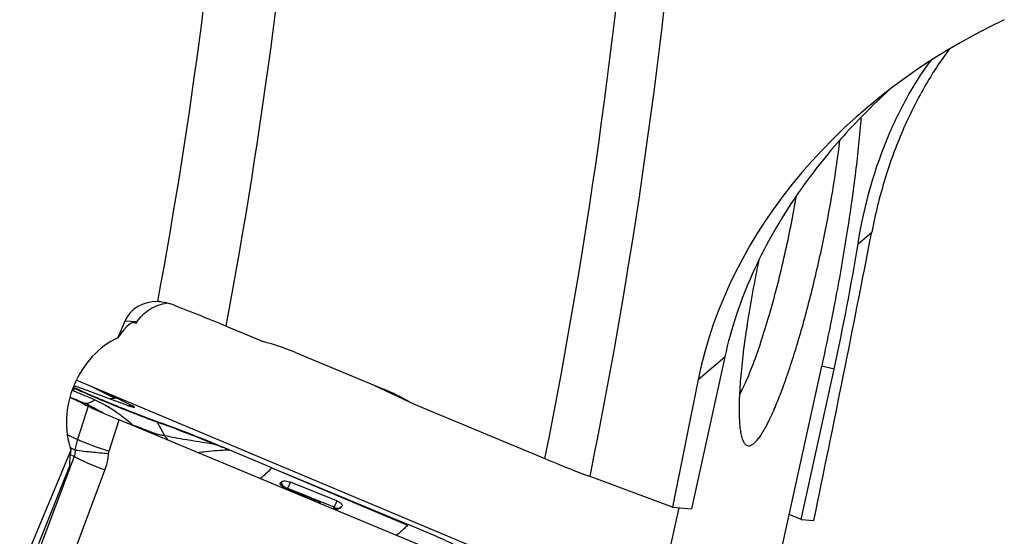
# Model space of a CAD drawing. Units: millimetres. Extents: x 0 to 841, y 0 to 594.
# Drawn here: x 211 to 226, y 188 to 196 of the extents above; entities that cross this region are included whole.
import ezdxf

# ---------------------------------------------------------------- set-up
doc = ezdxf.new("R2010")
doc.units = ezdxf.units.MM
doc.header["$LTSCALE"] = 46.255
for name, color, linetype in [('607065213-000_CL', 7, 'CONTINUOUS'), ('607080412-000_CL', 7, 'CONTINUOUS'), ('607150821-000_CL', 7, 'CONTINUOUS')]:
    doc.layers.add(name, color=color, linetype=linetype)

msp = doc.modelspace()

# ---------------------------------------------------------------- linework, layer by layer
at = {"layer": '607065213-000_CL', "color": 9, "linetype": 'CONTINUOUS'}
for p, q in [((211.6301, 190.2153), (212.0245, 190.0196)), ((211.4115, 190.1651), (211.3634, 190.1492)), ((211.6113, 189.8938), (211.4458, 189.3775)), ((211.9363, 189.1922), (212.0933, 189.6819)), ((212.6857, 189.6454), (212.7983, 189.4389)), ((211.2845, 189.4548), (211.4458, 189.3775)), ((211.3308, 189.2488), (211.406, 189.2128)), ((211.3914, 189.1088), (211.3318, 189.1373)), ((213.742, 189.2389), (213.8153, 189.211)), ((211.3914, 189.1088), (210.8105, 187.5622)), ((211.2919, 187.3505), (211.8728, 188.8971)), ((214.4712, 188.9359), (216.5807, 188.0397)), ((214.7148, 188.619), (215.4359, 188.3279)), ((215.4401, 188.3332), (215.4358, 188.3278))]:
    msp.add_line(p, q, dxfattribs=at)
at = {"layer": '607065213-000_CL', "color": 7, "linetype": 'CONTINUOUS'}
for p, q in [((211.4922, 190.1785), (212.1227, 189.9442)), ((211.798, 190.1448), (212.0493, 190.0234)), ((211.3405, 190.0235), (211.3257, 190.0306)), ((211.4521, 189.97), (211.3405, 190.0235)), ((211.5062, 189.9439), (211.4521, 189.97)), ((211.5422, 189.9267), (211.5062, 189.9439)), ((211.6113, 189.8938), (211.6034, 189.8975)), ((212.2879, 189.907), (212.0493, 190.0234)), ((212.2879, 189.907), (212.2649, 189.8926)), ((217.113, 187.5913), (212.0933, 189.6818)), ((214.4712, 188.9359), (213.8153, 189.211)), ((214.4712, 188.9359), (216.5906, 188.0503)), ((215.4843, 188.4197), (214.7633, 188.7107)), ((214.6805, 188.6212), (215.1904, 188.4138)), ((215.2261, 188.3822), (215.2251, 188.3876)), ((215.4802, 188.2931), (215.4975, 188.2937)), ((215.5311, 188.304), (215.5303, 188.3032)), ((217.0235, 187.8687), (216.5906, 188.0503))]:
    msp.add_line(p, q, dxfattribs=at)
msp.add_lwpolyline([(211.8378, 189.7909), (211.8224, 189.7998), (211.7847, 189.8212), (211.7457, 189.8429), (211.7371, 189.8476)], dxfattribs=at)
at = {"layer": '607065213-000_CL', "color": 9, "linetype": 'CONTINUOUS'}
for centre, radius, start, end in [((213.0375, 193.6911), 3.8828, 244.65371, 245.24292), ((211.4567, 190.0285), 0.1439, 103.71073, 108.32832), ((210.6998, 188.0145), 2.1056, 63.81199, 66.21101), ((210.5512, 187.711), 2.4435, 62.74061, 63.8269), ((211.6675, 192.3984), 2.4055, 276.64214, 278.5337), ((212.1715, 194.8704), 4.9648, 270.62221, 270.78868), ((212.171, 194.9073), 5.0016, 270.78913, 271.34024), ((210.4176, 187.4507), 2.7361, 62.29033, 62.75029), ((210.3584, 187.3569), 2.9715, 52.68404, 53.82348), ((213.4825, 190.2359), 1.3382, 208.11701, 208.7821), ((212.5544, 189.5739), 0.1496, 28.57661, 33.14831), ((213.2703, 189.7237), 0.6599, 202.85072, 205.53088), ((213.5592, 189.9819), 0.9348, 215.51537, 221.44868), ((215.3513, 201.6466), 12.4718, 258.18833, 259.73917), ((212.4554, 189.0465), 1.0624, 161.84871, 170.9978), ((212.2852, 189.7853), 1.3938, 339.45674, 339.75891), ((206.1212, 169.299), 21.3466, 69.08362, 69.51871), ((213.8896, 189.1313), 0.1826, 143.08941, 143.90765), ((214.2852, 189.4441), 0.5806, 200.69526, 203.51689), ((213.6826, 184.6503), 4.5626, 88.33317, 89.1187), ((214.716, 188.7144), 0.1151, 188.22274, 195.40931), ((214.7284, 188.7178), 0.128, 195.41639, 207.24567), ((214.7308, 188.733), 0.1137, 188.84557, 195.9441), ((214.7441, 188.7336), 0.125, 241.30653, 247.92307), ((214.4434, 189.2161), 1.3437, 316.75237, 317.98469), ((215.4663, 188.3744), 0.0957, 309.61187, 312.6463)]:
    msp.add_arc(centre, radius, start, end, dxfattribs=at)
at = {"layer": '607065213-000_CL', "color": 7, "linetype": 'CONTINUOUS'}
for centre, radius, start, end in [((212.9456, 193.4717), 3.6375, 244.47464, 245.24869), ((216.0276, 199.2717), 10.3658, 244.36003, 244.73496), ((211.3777, 194.2058), 4.2359, 278.78361, 279.12331), ((210.228, 187.0914), 3.1423, 61.29568, 62.27645), ((204.6411, 167.3722), 23.6875, 67.40129, 67.79537), ((202.7815, 162.9026), 28.5286, 67.2466, 67.40276), ((214.6187, 188.6873), 0.0212, 189.30012, 195.51375), ((213.7347, 189.5196), 1.1947, 316.55093, 317.70229), ((214.8047, 188.9271), 0.33, 242.82916, 247.90491), ((215.1352, 188.2783), 0.1462, 64.64829, 67.86279), ((215.6895, 181.3889), 6.9074, 92.01185, 92.13843), ((215.7411, 179.9027), 8.3945, 91.78157, 92.00811), ((215.4943, 188.402), 0.1084, 271.66759, 274.36548), ((214.6665, 189.1312), 1.1965, 316.26963, 318.0226), ((214.5595, 189.2283), 1.3411, 317.99313, 318.19644), ((214.9624, 189.5556), 2.2174, 316.87225, 317.24487)]:
    msp.add_arc(centre, radius, start, end, dxfattribs=at)
for points, knots in [([(211.3887, 190.2156), (211.3964, 190.213), (211.4311, 190.2009), (211.4655, 190.1884), (211.4922, 190.1785)], [0, 0, 0, 0, 0.2228752, 1, 1, 1, 1]), ([(212.6796, 189.6556), (212.5841, 189.6894), (212.3746, 189.7683), (212.0515, 189.8969), (211.7273, 190.0324), (211.5179, 190.1244), (211.4226, 190.1683)], [0, 0, 0, 0, 0.2238314, 0.4946331, 0.7682331, 1, 1, 1, 1]), ([(211.6113, 189.8938), (211.6433, 189.8788), (211.8023, 189.8045), (211.9639, 189.7358), (212.0933, 189.6819)], [0, 0, 0, 0, 0.2010871, 1, 1, 1, 1]), ([(212.24, 189.9014), (212.2308, 189.9047), (212.1916, 189.9187), (212.1526, 189.9331), (212.1227, 189.9442)], [0, 0, 0, 0, 0.2335532, 1, 1, 1, 1]), ([(212.24, 189.9014), (212.2464, 189.8991), (212.2668, 189.8921), (212.2874, 189.8854), (212.3017, 189.8815)], [0, 0, 0, 0, 0.3171239, 1, 1, 1, 1]), ([(212.33, 189.8763), (212.3309, 189.8763), (212.3326, 189.8763), (212.3336, 189.8789), (212.3312, 189.8814), (212.3254, 189.8866), (212.3104, 189.8955), (212.2969, 189.9027), (212.2879, 189.907)], [0, 0, 0, 0, 0.0461006, 0.0738889, 0.121222, 0.202954, 0.488328, 1, 1, 1, 1]), ([(212.3017, 189.8815), (212.3039, 189.8809), (212.311, 189.8791), (212.3181, 189.8774), (212.3231, 189.8767)], [0, 0, 0, 0, 0.3098447, 1, 1, 1, 1]), ([(212.3231, 189.8767), (212.3238, 189.8766), (212.3261, 189.8763), (212.3284, 189.8761), (212.33, 189.8763)], [0, 0, 0, 0, 0.3053096, 1, 1, 1, 1]), ([(213.593, 189.3031), (213.4275, 189.3706), (213.1243, 189.4913), (212.8189, 189.6064), (212.6796, 189.6556)], [0, 0, 0, 0, 0.5474836, 1, 1, 1, 1]), ([(214.654, 188.6335), (214.6405, 188.6404), (214.6194, 188.653), (214.6008, 188.6723), (214.5983, 188.6816)], [0, 0, 0, 0, 0.6093734, 1, 1, 1, 1]), ([(214.6238, 188.7201), (214.6306, 188.7245), (214.6499, 188.73), (214.6976, 188.7309), (214.737, 188.7213), (214.7633, 188.7107)], [0, 0, 0, 0, 0.1707098, 0.4059441, 1, 1, 1, 1]), ([(215.2251, 188.3876), (215.2245, 188.392), (215.2148, 188.4013), (215.2047, 188.4071), (215.1978, 188.4104)], [0, 0, 0, 0, 0.3693622, 1, 1, 1, 1]), ([(215.2181, 188.3804), (215.2201, 188.3809), (215.2239, 188.3821), (215.2253, 188.3861), (215.2251, 188.3876)], [0, 0, 0, 0, 0.5745325, 1, 1, 1, 1]), ([(215.4843, 188.4197), (215.4984, 188.414), (215.5231, 188.4015), (215.5509, 188.3789), (215.5669, 188.3555), (215.5633, 188.339), (215.5592, 188.3344)], [0, 0, 0, 0, 0.3611309, 0.6522287, 0.8531748, 1, 1, 1, 1]), ([(215.5303, 188.3032), (215.5289, 188.3019), (215.5207, 188.2962), (215.5104, 188.2946), (215.5026, 188.2939)], [0, 0, 0, 0, 0.2011804, 1, 1, 1, 1]), ([(217.2927, 187.7469), (217.2551, 187.7657), (217.1656, 187.807), (217.0756, 187.8468), (217.0235, 187.8687)], [0, 0, 0, 0, 0.4268048, 1, 1, 1, 1])]:
    msp.add_open_spline(points, degree=3, knots=knots, dxfattribs=at)
at = {"layer": '607065213-000_CL', "color": 9, "linetype": 'CONTINUOUS'}
for points, knots in [([(211.7107, 189.9924), (211.649, 190.0198), (211.5319, 190.0688), (211.4146, 190.1175), (211.3605, 190.1419)], [0, 0, 0, 0, 0.5320586, 1, 1, 1, 1]), ([(211.9039, 189.9509), (211.8581, 189.97), (211.6931, 190.0394), (211.5289, 190.1109), (211.4115, 190.1651)], [0, 0, 0, 0, 0.2772848, 1, 1, 1, 1]), ([(211.3275, 190.0375), (211.3456, 190.0297), (211.4195, 189.9977), (211.4934, 189.9658), (211.5491, 189.9412)], [0, 0, 0, 0, 0.2444769, 1, 1, 1, 1]), ([(211.4397, 189.976), (211.4492, 189.9738), (211.4864, 189.9646), (211.5228, 189.9522), (211.5491, 189.9412)], [0, 0, 0, 0, 0.2541225, 1, 1, 1, 1]), ([(211.7107, 189.9924), (211.6962, 189.9809), (211.6624, 189.9574), (211.608, 189.9329), (211.5654, 189.9346), (211.5491, 189.9412)], [0, 0, 0, 0, 0.3157885, 0.7000056, 1, 1, 1, 1]), ([(211.8748, 189.9096), (211.8613, 189.9173), (211.8076, 189.9468), (211.7525, 189.9738), (211.7107, 189.9924)], [0, 0, 0, 0, 0.2526773, 1, 1, 1, 1]), ([(212.1124, 189.7555), (212.0929, 189.7697), (212.0159, 189.8245), (211.936, 189.8751), (211.8748, 189.9096)], [0, 0, 0, 0, 0.2561397, 1, 1, 1, 1]), ([(212.6857, 189.6454), (212.5658, 189.6878), (212.3043, 189.7874), (212.0448, 189.8922), (211.9039, 189.9509)], [0, 0, 0, 0, 0.454616, 1, 1, 1, 1]), ([(212.3022, 189.6053), (212.2904, 189.6153), (212.2436, 189.6545), (212.1959, 189.6926), (212.1598, 189.7201)], [0, 0, 0, 0, 0.2545351, 1, 1, 1, 1]), ([(212.3022, 189.6053), (212.3341, 189.5927), (212.4538, 189.546), (212.5738, 189.5002), (212.6622, 189.4675)], [0, 0, 0, 0, 0.2665096, 1, 1, 1, 1]), ([(213.5904, 189.2962), (213.4265, 189.363), (213.1262, 189.4826), (212.8237, 189.5966), (212.6857, 189.6454)], [0, 0, 0, 0, 0.5474845, 1, 1, 1, 1]), ([(212.7983, 189.4389), (212.7783, 189.4369), (212.7313, 189.4439), (212.687, 189.4583), (212.6622, 189.4675)], [0, 0, 0, 0, 0.4316575, 1, 1, 1, 1]), ([(211.4458, 189.3775), (211.4581, 189.372), (211.5151, 189.3469), (211.573, 189.3237), (211.6185, 189.306)], [0, 0, 0, 0, 0.2164394, 1, 1, 1, 1]), ([(211.6185, 189.306), (211.643, 189.2965), (211.7483, 189.2567), (211.8546, 189.2195), (211.9363, 189.1922)], [0, 0, 0, 0, 0.2340495, 1, 1, 1, 1]), ([(213.5904, 189.2962), (213.5497, 189.3029), (213.3961, 189.3285), (213.2424, 189.3543), (213.1297, 189.3742)], [0, 0, 0, 0, 0.2648077, 1, 1, 1, 1]), ([(211.406, 189.2128), (211.4068, 189.2036), (211.4078, 189.1684), (211.401, 189.1329), (211.3914, 189.1088)], [0, 0, 0, 0, 0.2612935, 1, 1, 1, 1]), ([(211.406, 189.2128), (211.4185, 189.211), (211.4766, 189.2031), (211.5349, 189.1963), (211.5807, 189.1913)], [0, 0, 0, 0, 0.2145939, 1, 1, 1, 1]), ([(211.5807, 189.1913), (211.6076, 189.1883), (211.7238, 189.1762), (211.8403, 189.1658), (211.9299, 189.1585)], [0, 0, 0, 0, 0.2314295, 1, 1, 1, 1]), ([(211.8728, 188.8971), (211.8806, 188.9179), (211.909, 189.0027), (211.9249, 189.0916), (211.9299, 189.1585)], [0, 0, 0, 0, 0.2487874, 1, 1, 1, 1]), ([(213.3083, 189.1757), (213.3404, 189.1786), (213.4883, 189.1932), (213.6363, 189.212), (213.7528, 189.2124)], [0, 0, 0, 0, 0.2165683, 1, 1, 1, 1]), ([(211.5306, 189.0411), (211.5175, 189.0471), (211.4707, 189.0688), (211.4243, 189.0915), (211.3914, 189.1088)], [0, 0, 0, 0, 0.2782957, 1, 1, 1, 1]), ([(211.8728, 188.8971), (211.8424, 188.909), (211.7274, 188.9548), (211.6134, 189.0031), (211.5306, 189.0411)], [0, 0, 0, 0, 0.2635336, 1, 1, 1, 1]), ([(214.2858, 188.7685), (214.3006, 188.7788), (214.3671, 188.8291), (214.4268, 188.888), (214.4712, 188.9359)], [0, 0, 0, 0, 0.2161905, 1, 1, 1, 1]), ([(214.7342, 188.6491), (214.7367, 188.6535), (214.7472, 188.6737), (214.7565, 188.6944), (214.7633, 188.7107)], [0, 0, 0, 0, 0.2244388, 1, 1, 1, 1]), ([(214.6841, 188.6239), (214.681, 188.6256), (214.6683, 188.6332), (214.6569, 188.6429), (214.6494, 188.6512)], [0, 0, 0, 0, 0.2427929, 1, 1, 1, 1]), ([(214.6971, 188.6177), (214.698, 188.6183), (214.7033, 188.6213), (214.7103, 188.621), (214.7148, 188.6191)], [0, 0, 0, 0, 0.1756487, 1, 1, 1, 1]), ([(214.7148, 188.6191), (214.7162, 188.6207), (214.7235, 188.6302), (214.7295, 188.6405), (214.7342, 188.6491)], [0, 0, 0, 0, 0.1804624, 1, 1, 1, 1]), ([(215.4843, 188.4197), (215.477, 188.4022), (215.4636, 188.3727), (215.448, 188.3441), (215.4401, 188.3332)], [0, 0, 0, 0, 0.5845777, 1, 1, 1, 1]), ([(215.4418, 188.3167), (215.4429, 188.3179), (215.4432, 188.3236), (215.4386, 188.3266), (215.4358, 188.3278)], [0, 0, 0, 0, 0.3536732, 1, 1, 1, 1]), ([(216.5807, 188.0398), (216.5657, 188.0238), (216.5115, 187.9683), (216.453, 187.9164), (216.4074, 187.8844)], [0, 0, 0, 0, 0.2822026, 1, 1, 1, 1])]:
    msp.add_open_spline(points, degree=3, knots=knots, dxfattribs=at)
for points in [[(211.9299, 189.1585), (211.9307, 189.1699), (211.9329, 189.1813), (211.9363, 189.1922)], [(214.6494, 188.6512), (214.6365, 188.6655), (214.6267, 188.6833), (214.6215, 188.7018)], [(215.4418, 188.3167), (215.4672, 188.3064), (215.4982, 188.3046), (215.524, 188.3137)], [(215.524, 188.3137), (215.5327, 188.3168), (215.541, 188.3209), (215.5486, 188.3261)]]:
    msp.add_open_spline(points, degree=3, dxfattribs=at)
at = {"layer": '607065213-000_CL', "color": 7, "linetype": 'CONTINUOUS'}
for points in [[(214.5978, 188.6839), (214.597, 188.6887), (214.5987, 188.6944), (214.6021, 188.6979)], [(214.6184, 188.7155), (214.62, 188.7173), (214.6219, 188.7188), (214.6238, 188.7201)]]:
    msp.add_open_spline(points, degree=3, dxfattribs=at)
at = {"layer": '607080412-000_CL', "color": 9, "linetype": 'CONTINUOUS'}
for p, q in [((223.5952, 192.4217), (223.8082, 192.6027)), ((212.3701, 191.2059), (212.1823, 191.2165)), ((221.1073, 190.3082), (221.5212, 190.6598)), ((223.2223, 190.4727), (223.0292, 190.5156))]:
    msp.add_line(p, q, dxfattribs=at)
at = {"layer": '607080412-000_CL', "color": 7, "linetype": 'CONTINUOUS'}
for p, q in [((212.1823, 191.2165), (212.0738, 190.9569)), ((212.3555, 191.1832), (212.3225, 191.1989)), ((213.7578, 191.1397), (214.3343, 190.9001)), ((214.8411, 190.7279), (216.1998, 190.1633)), ((221.5212, 190.6598), (221.5158, 190.6351)), ((221.5158, 190.6351), (221.0032, 188.2944)), ((222.7097, 188.132), (223.2223, 190.4727)), ((216.0673, 190.2184), (216.6734, 189.9282)), ((221.1073, 190.3082), (220.7076, 188.3225)), ((216.6734, 189.9282), (218.721, 189.0773)), ((211.3438, 189.2102), (210.5458, 187.3009)), ((210.8442, 187.7565), (211.3252, 188.9649)), ((220.7076, 188.3225), (219.4234, 188.7994)), ((220.7076, 188.3225), (221.0032, 188.2944)), ((222.7097, 188.132), (222.5241, 188.2093)), ((222.7097, 188.132), (222.9068, 188.1132))]:
    msp.add_line(p, q, dxfattribs=at)
at = {"layer": '607080412-000_CL', "color": 9, "linetype": 'CONTINUOUS'}
for centre, radius, start, end in [((134.7194, 206.0977), 80.4413, 349.283494, 355.918502), ((134.2718, 206.1107), 79.768, 349.463013, 355.713192), ((134.6214, 205.9528), 85.776, 348.653662, 355.752481), ((135.1459, 205.9109), 85.997, 348.522816, 355.71703)]:
    msp.add_arc(centre, radius, start, end, dxfattribs=at)
at = {"layer": '607080412-000_CL', "color": 7, "linetype": 'CONTINUOUS'}
for centre, radius, start, end in [((187.6208, 198.2954), 36.4507, 347.60743, 350.72701), ((212.6806, 190.9039), 0.6197, 86.7638, 88.69842), ((200.9461, 160.3379), 33.36, 67.41553, 69.01271), ((213.2826, 186.974), 4.0646, 67.45305, 75.00359), ((214.672, 186.4859), 3.9822, 64.41958, 67.4402), ((214.7226, 186.5899), 3.8665, 59.6988, 64.4304)]:
    msp.add_arc(centre, radius, start, end, dxfattribs=at)
for centre, major_axis, ratio, start_param, end_param in [((229.3734, 189.8827), (8.1768, 2.2905), 0.8120816, 8.0610787, 9.0319957), ((202.7725, 178.5847), (20.1045, 82.7461), 0.2061552, -1.4054851, -1.3507343), ((212.7047, 191.0225), (0.5485, -0.108), 0.8922119, 1.7627319, 2.9613471), ((211.8516, 190.0432), (0.4872, 1.1526), 0.179961, -0.0901417, 0.7350986), ((212.0453, 189.7443), (0.8185, 1.9363), 0.179961, 0.7946266, 0.8122104), ((212.3088, 189.8242), (0.4578, 1.1644), 0.7988289, 0.686008, 2.402318), ((211.8516, 190.0432), (0.4872, 1.1526), 0.179961, -3.8317768, -3.4344011)]:
    msp.add_ellipse(centre, major_axis=major_axis, ratio=ratio, start_param=start_param, end_param=end_param, dxfattribs=at)
for points, knots in [([(225.0165, 195.4539), (224.8761, 195.266), (224.6089, 194.857), (224.2712, 194.1777), (223.9952, 193.419), (223.8624, 192.8808), (223.8082, 192.6027)], [0, 0, 0, 0, 0.2254723, 0.4683124, 0.7276346, 1, 1, 1, 1]), ([(223.5952, 192.4217), (223.6914, 193.0152), (223.9171, 193.8375), (224.3812, 194.7641), (224.6206, 195.1266), (224.7375, 195.2808)], [0, 0, 0, 0, 0.5812312, 0.81293, 1, 1, 1, 1]), ([(224.0796, 194.8179), (223.8173, 194.5758), (223.2802, 194.0341), (222.5405, 193.0875), (222.016, 192.1517), (221.6918, 191.3211), (221.5701, 190.8826), (221.5212, 190.6598)], [0, 0, 0, 0, 0.2160942, 0.4609225, 0.7251559, 0.8619412, 1, 1, 1, 1]), ([(212.3701, 191.2059), (212.4198, 191.2827), (212.5615, 191.4196), (212.7463, 191.487), (212.8441, 191.5014)], [0, 0, 0, 0, 0.480958, 1, 1, 1, 1]), ([(212.7155, 191.5227), (212.7304, 191.5218), (212.7912, 191.5162), (212.8512, 191.5013), (212.8943, 191.4848)], [0, 0, 0, 0, 0.243911, 1, 1, 1, 1]), ([(218.721, 189.0773), (218.8433, 189.0265), (219.0766, 188.9318), (219.3115, 188.841), (219.4234, 188.7994)], [0, 0, 0, 0, 0.5258776, 1, 1, 1, 1])]:
    msp.add_open_spline(points, degree=3, knots=knots, dxfattribs=at)
at = {"layer": '607150821-000_CL', "color": 7, "linetype": 'CONTINUOUS'}
for p, q in [((222.1202, 186.3646), (223.0292, 190.5156)), ((220.4137, 186.527), (211.4272, 190.3005)), ((220.8048, 188.3133), (220.4137, 186.527))]:
    msp.add_line(p, q, dxfattribs=at)
for points, knots in [([(223.6404, 194.3903), (223.6193, 194.1078), (223.5575, 193.5074), (223.4241, 192.5677), (223.2474, 191.5577), (223.1061, 190.8667), (223.0292, 190.5156)], [0, 0, 0, 0, 0.2165071, 0.4610657, 0.7252818, 1, 1, 1, 1]), ([(221.8872, 189.2782), (221.8982, 189.2772), (221.9233, 189.281), (221.96, 189.3013), (221.9987, 189.3348), (222.0398, 189.3819), (222.0833, 189.4424), (222.129, 189.5162), (222.1768, 189.6029), (222.2462, 189.7423), (222.3353, 189.9463), (222.442, 190.2244), (222.5511, 190.5414), (222.6604, 190.8913), (222.7678, 191.2677), (222.907, 191.8003), (223.0618, 192.4774), (223.21, 193.2692), (223.2835, 193.7875), (223.3103, 194.0342)], [0, 0, 0, 0, 0.0066059, 0.0146189, 0.024646, 0.0369748, 0.0517267, 0.0689362, 0.0885866, 0.11063, 0.1615784, 0.2209966, 0.2878712, 0.3610183, 0.4391195, 0.520754, 0.6886025, 0.8523241, 1, 1, 1, 1]), ([(221.749, 190.0713), (221.7683, 190.1058), (221.8073, 190.1813), (221.8875, 190.3555), (221.9899, 190.6142), (222.111, 190.9676), (222.232, 191.3679), (222.3489, 191.802), (222.4935, 192.4052), (222.5851, 192.8653), (222.6368, 193.1725)], [0, 0, 0, 0, 0.0366446, 0.0786833, 0.1777744, 0.2944103, 0.424989, 0.5653904, 0.7111417, 1, 1, 1, 1]), ([(222.052, 192.1715), (222.0168, 192.004), (221.952, 191.6749), (221.8701, 191.1936), (221.8068, 190.7436), (221.764, 190.3375), (221.7451, 190.0315), (221.7423, 189.8174), (221.746, 189.6824), (221.7552, 189.5657), (221.7698, 189.4681), (221.7896, 189.3902), (221.8084, 189.3461), (221.8194, 189.3284)], [0, 0, 0, 0, 0.1784456, 0.3497, 0.5090775, 0.6522592, 0.7754452, 0.8285466, 0.875557, 0.9162465, 0.9504867, 0.978302, 1, 1, 1, 1]), ([(221.8194, 189.3284), (221.8239, 189.3212), (221.8332, 189.3082), (221.8497, 189.2924), (221.8678, 189.282), (221.8808, 189.2788), (221.8872, 189.2782)], [0, 0, 0, 0, 0.29191, 0.547777, 0.7787723, 1, 1, 1, 1])]:
    msp.add_open_spline(points, degree=3, knots=knots, dxfattribs=at)

doc.saveas('drawing.dxf')
